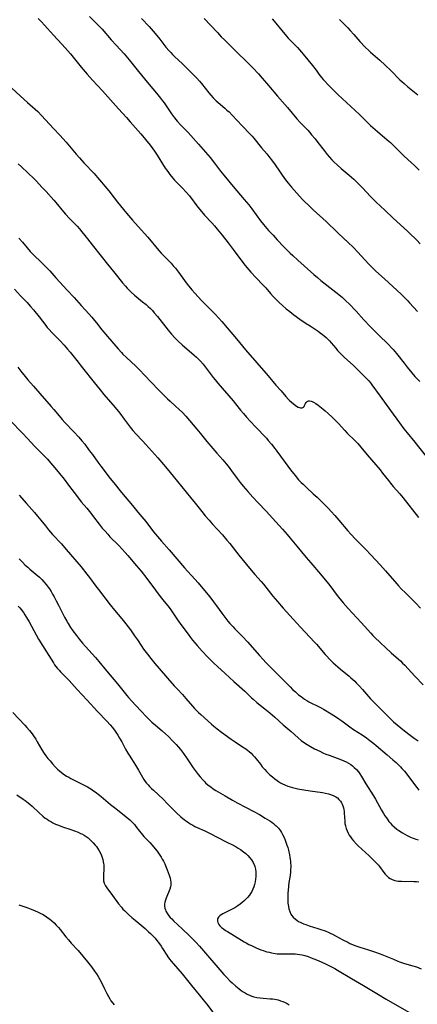
# Model space of a CAD drawing. Units: inches. Extents: x 2113120 to 2118567, y 207834 to 213278.
# Drawn here: x 2114956 to 2115071, y 208732 to 209018 of the extents above; entities that cross this region are included whole.
import ezdxf

# ---------------------------------------------------------------- set-up
doc = ezdxf.new("R2010")
doc.units = ezdxf.units.IN
doc.header["$MEASUREMENT"] = 0
doc.layers.add('c_34_T13S_R20E', color=188, linetype='Continuous')

msp = doc.modelspace()

# ---------------------------------------------------------------- linework, layer by layer
at = {"layer": 'c_34_T13S_R20E'}
for points, elevation in [([(2114955.03, 208916.81), (2114956.25, 208915.25), (2114956.81, 208914.55), (2114957.97, 208913.17), (2114959.57, 208911.32), (2114961.43, 208909.18), (2114964.75, 208905.44), (2114965.52, 208904.53), (2114967.06, 208902.66), (2114967.92, 208901.65), (2114968.76, 208900.72), (2114971.33, 208898.08), (2114972.79, 208896.47), (2114973.67, 208895.45), (2114974.49, 208894.43), (2114975.83, 208892.66), (2114976.74, 208891.41), (2114978.26, 208889.25), (2114979.13, 208888.06), (2114981.92, 208884.44), (2114982.91, 208883.2), (2114985.19, 208880.43), (2114988.41, 208876.61), (2114989.96, 208874.73), (2114992.2, 208871.98), (2114994.5, 208869.03), (2114995.66, 208867.6), (2114996.83, 208866.25), (2114999.02, 208863.79), (2115003.52, 208858.49), (2115007.4, 208854.17), (2115009.79, 208851.36), (2115010.79, 208850.12), (2115011.92, 208848.64), (2115012.74, 208847.53), (2115014.34, 208845.32), (2115015.15, 208844.24), (2115016.07, 208843.08), (2115016.64, 208842.4), (2115017.57, 208841.35), (2115018.06, 208840.83), (2115020.2, 208838.71), (2115021.92, 208836.89), (2115022.48, 208836.27), (2115025.25, 208833.03), (2115026.29, 208831.87), (2115027.07, 208831.05), (2115030.06, 208828.02), (2115034.16, 208823.92), (2115034.87, 208823.22), (2115035.68, 208822.47), (2115036.6, 208821.68), (2115037.33, 208821.11), (2115037.85, 208820.73), (2115038.38, 208820.37), (2115039.03, 208819.95), (2115039.64, 208819.6), (2115040.15, 208819.33), (2115042.26, 208818.32), (2115043.21, 208817.82), (2115043.85, 208817.46), (2115046.13, 208816.08), (2115047.62, 208815.13), (2115048.28, 208814.69), (2115049.17, 208814.06), (2115051.49, 208812.38), (2115052.6, 208811.61), (2115055.07, 208809.99), (2115056.31, 208809.13), (2115057.3, 208808.4), (2115058.46, 208807.47), (2115059.15, 208806.9), (2115062.36, 208804.16), (2115064.04, 208802.78), (2115064.99, 208801.95), (2115065.62, 208801.35), (2115066.24, 208800.73), (2115066.66, 208800.28), (2115067.42, 208799.42), (2115068.09, 208798.58), (2115068.88, 208797.57), (2115070.98, 208794.71), (2115071.57, 208793.95)], 900), ([(2114955.49, 208879.65), (2114957.59, 208877.2), (2114959.87, 208874.61), (2114960.78, 208873.55), (2114961.71, 208872.4), (2114963.06, 208870.69), (2114963.98, 208869.55), (2114965.13, 208868.24), (2114967.71, 208865.47), (2114969.12, 208863.88), (2114973.42, 208858.79), (2114975.12, 208856.71), (2114975.91, 208855.69), (2114977.69, 208853.25), (2114978.47, 208852.2), (2114981.88, 208847.83), (2114983.16, 208846.25), (2114985.28, 208843.76), (2114986.47, 208842.24), (2114987.75, 208840.52), (2114989, 208838.77), (2114989.84, 208837.57), (2114991.09, 208835.7), (2114991.61, 208834.94), (2114992.72, 208833.45), (2114993.73, 208832.16), (2114994.89, 208830.73), (2114996.11, 208829.25), (2114998.53, 208826.52), (2115000.5, 208824.26), (2115001.41, 208823.25), (2115002.85, 208821.71), (2115003.84, 208820.62), (2115005.79, 208818.32), (2115006.37, 208817.66), (2115006.95, 208817.06), (2115007.56, 208816.48), (2115008.18, 208815.91), (2115011.36, 208813.11), (2115011.96, 208812.58), (2115012.97, 208811.74), (2115014.18, 208810.82), (2115017, 208808.75), (2115018.16, 208807.96), (2115020, 208806.76), (2115021.27, 208805.91), (2115021.79, 208805.53), (2115022.31, 208805.13), (2115022.8, 208804.7), (2115023.37, 208804.14), (2115023.83, 208803.61), (2115024.27, 208803.07), (2115025.51, 208801.46), (2115026.07, 208800.76), (2115026.77, 208799.94), (2115027.31, 208799.36), (2115027.6, 208799.06), (2115028.3, 208798.41), (2115029.03, 208797.77), (2115029.68, 208797.24), (2115030.35, 208796.73), (2115030.76, 208796.46), (2115031.35, 208796.1), (2115031.97, 208795.78), (2115032.61, 208795.49), (2115033.52, 208795.15), (2115034.21, 208794.93), (2115034.9, 208794.73), (2115036.45, 208794.37), (2115038.14, 208794.04), (2115039.96, 208793.74), (2115043.52, 208793.24), (2115044.44, 208793.08), (2115045.33, 208792.88), (2115046.21, 208792.59), (2115046.84, 208792.33), (2115047.42, 208792.01), (2115047.88, 208791.68), (2115048.36, 208791.22), (2115048.79, 208790.71), (2115049.05, 208790.3), (2115049.27, 208789.88), (2115049.48, 208789.37), (2115049.64, 208788.84), (2115049.76, 208788.33), (2115049.85, 208787.79), (2115049.91, 208787.24), (2115050.02, 208784.93), (2115050.09, 208784.29), (2115050.22, 208783.61), (2115050.45, 208782.79), (2115050.72, 208782.1), (2115051.04, 208781.42), (2115051.34, 208780.91), (2115051.7, 208780.36), (2115052.11, 208779.81), (2115052.55, 208779.27), (2115053.47, 208778.25), (2115053.96, 208777.73), (2115054.95, 208776.78), (2115057.09, 208774.86), (2115057.92, 208774.09), (2115058.6, 208773.44), (2115059.43, 208772.58), (2115059.84, 208772.11), (2115060.15, 208771.72), (2115061.38, 208770), (2115061.77, 208769.52), (2115062.23, 208769.03), (2115062.74, 208768.61), (2115063.25, 208768.27), (2115063.8, 208768), (2115064.57, 208767.74), (2115065.04, 208767.63), (2115065.52, 208767.55), (2115066.47, 208767.46), (2115067.59, 208767.44), (2115069.41, 208767.46), (2115070.13, 208767.44), (2115070.85, 208767.4), (2115071.57, 208767.33)], 904), ([(2114953.63, 208816.53), (2114957.07, 208812.83), (2114957.67, 208812.17), (2114958.46, 208811.25), (2114959.22, 208810.27), (2114959.83, 208809.4), (2114960.27, 208808.71), (2114960.69, 208808.02), (2114962.04, 208805.68), (2114962.74, 208804.61), (2114963.23, 208803.92), (2114963.81, 208803.17), (2114964.42, 208802.43), (2114965.14, 208801.59), (2114965.94, 208800.71), (2114966.58, 208800.07), (2114967.25, 208799.46), (2114967.63, 208799.15), (2114968.27, 208798.68), (2114969.23, 208798.05), (2114969.85, 208797.68), (2114970.49, 208797.33), (2114971.19, 208796.96), (2114973.75, 208795.7), (2114975.26, 208794.91), (2114976.24, 208794.32), (2114977.07, 208793.78), (2114977.56, 208793.43), (2114978.77, 208792.51), (2114979.25, 208792.13), (2114981.28, 208790.37), (2114982, 208789.77), (2114983.13, 208788.88), (2114985.5, 208787.06), (2114986.53, 208786.24), (2114987.56, 208785.36), (2114988.08, 208784.87), (2114988.57, 208784.36), (2114988.95, 208783.93), (2114989.37, 208783.41), (2114990.41, 208782.05), (2114990.88, 208781.47), (2114991.71, 208780.53), (2114993.42, 208778.72), (2114994.07, 208778), (2114994.96, 208776.94), (2114995.52, 208776.21), (2114995.94, 208775.62), (2114996.35, 208775.03), (2114996.7, 208774.46), (2114997.03, 208773.89), (2114997.34, 208773.32), (2114997.73, 208772.53), (2114998.26, 208771.3), (2114998.46, 208770.77), (2114999.01, 208769.25), (2114999.28, 208768.4), (2114999.43, 208767.8), (2114999.53, 208767.2), (2114999.54, 208766.47), (2114999.45, 208765.89), (2114999.22, 208765.14), (2114998.16, 208762.57), (2114997.95, 208761.97), (2114997.79, 208761.38), (2114997.71, 208760.79), (2114997.7, 208760.22), (2114997.78, 208759.7), (2114997.91, 208759.22), (2114998.1, 208758.76), (2114998.51, 208758.03), (2114998.97, 208757.4), (2114999.34, 208756.95), (2114999.75, 208756.52), (2115000.31, 208755.96), (2115002.76, 208753.62), (2115004.9, 208751.63), (2115005.87, 208750.69), (2115006.79, 208749.75), (2115007.8, 208748.64), (2115014.94, 208740.41), (2115015.78, 208739.49), (2115016.67, 208738.59), (2115017.29, 208738), (2115018.4, 208737.01), (2115019.38, 208736.19), (2115019.94, 208735.77), (2115020.51, 208735.37), (2115021.06, 208735.02), (2115021.64, 208734.71), (2115022.38, 208734.37), (2115023, 208734.14), (2115023.64, 208733.94), (2115024.48, 208733.75), (2115025.45, 208733.59), (2115026.3, 208733.51), (2115028.33, 208733.37), (2115029.02, 208733.3), (2115029.7, 208733.21), (2115030.24, 208733.11), (2115030.73, 208732.99), (2115031.41, 208732.77), (2115032.05, 208732.51), (2115032.69, 208732.22), (2115033.28, 208731.92), (2115033.88, 208731.57)], 910), ([(2114955.39, 208760.66), (2114957.93, 208759.75), (2114958.91, 208759.38), (2114960.12, 208758.9), (2114960.73, 208758.64), (2114961.79, 208758.14), (2114962.24, 208757.89), (2114963.04, 208757.42), (2114963.8, 208756.89), (2114964.26, 208756.53), (2114964.93, 208755.96), (2114965.58, 208755.36), (2114966.23, 208754.7), (2114966.86, 208754.02), (2114967.36, 208753.43), (2114969.01, 208751.37), (2114969.74, 208750.48), (2114970.59, 208749.5), (2114972.57, 208747.33), (2114973.96, 208745.7), (2114975.3, 208744.07), (2114976.42, 208742.61), (2114977.31, 208741.4), (2114977.88, 208740.6), (2114978.42, 208739.78), (2114978.92, 208738.93), (2114979.37, 208738.07), (2114980.25, 208736.2), (2114980.88, 208734.91), (2114981.39, 208733.97), (2114981.8, 208733.28), (2114982.11, 208732.79), (2114982.65, 208732.02), (2114983.01, 208731.55)], 914)]:
    msp.add_lwpolyline(points, dxfattribs=dict(at, elevation=elevation))
for points in [[(2114960.95, 209018.13, 890), (2114961.9, 209017.12, 890), (2114965.45, 209013.24, 890), (2114967.85, 209010.68, 890), (2114968.81, 209009.62, 890), (2114970.36, 209007.86, 890), (2114971.14, 209006.92, 890), (2114973.5, 209003.95, 890), (2114974.07, 209003.26, 890), (2114975.2, 209001.95, 890), (2114976.74, 209000.22, 890), (2114979.69, 208997.07, 890), (2114984.34, 208991.87, 890), (2114986.62, 208989.38, 890), (2114987.72, 208988.14, 890), (2114990.81, 208984.57, 890), (2114992.17, 208982.92, 890), (2114993.5, 208981.27, 890), (2114994.26, 208980.27, 890), (2114994.76, 208979.58, 890), (2114995.56, 208978.38, 890), (2114997.11, 208975.85, 890), (2114997.9, 208974.61, 890), (2114998.3, 208974.02, 890), (2114998.79, 208973.33, 890), (2114999.18, 208972.82, 890), (2115000.09, 208971.72, 890), (2115000.61, 208971.14, 890), (2115001.47, 208970.26, 890), (2115002.86, 208968.87, 890), (2115003.94, 208967.71, 890), (2115004.91, 208966.55, 890), (2115007.39, 208963.31, 890), (2115008.44, 208962.01, 890), (2115009.29, 208961.03, 890), (2115011.38, 208958.78, 890), (2115012.15, 208957.9, 890), (2115012.95, 208956.95, 890), (2115014.43, 208955.14, 890), (2115016.16, 208952.92, 890), (2115017.92, 208950.6, 890), (2115020.74, 208946.81, 890), (2115021.56, 208945.79, 890), (2115022.72, 208944.47, 890), (2115024.16, 208942.92, 890), (2115026.3, 208940.69, 890), (2115027.06, 208939.85, 890), (2115028.46, 208938.22, 890), (2115029.24, 208937.34, 890), (2115029.91, 208936.63, 890), (2115030.99, 208935.58, 890), (2115031.97, 208934.7, 890), (2115033.04, 208933.8, 890), (2115034.09, 208932.96, 890), (2115035.28, 208932.06, 890), (2115037.03, 208930.79, 890), (2115038.86, 208929.53, 890), (2115039.96, 208928.8, 890), (2115041.15, 208928.05, 890), (2115042.27, 208927.29, 890), (2115042.91, 208926.82, 890), (2115043.55, 208926.33, 890), (2115044.09, 208925.89, 890), (2115044.61, 208925.43, 890), (2115045.05, 208925.02, 890), (2115045.56, 208924.5, 890), (2115046.08, 208923.91, 890), (2115047.43, 208922.3, 890), (2115047.97, 208921.68, 890), (2115049.01, 208920.58, 890), (2115049.91, 208919.7, 890), (2115052.54, 208917.3, 890), (2115053.76, 208916.14, 890), (2115056.05, 208913.87, 890), (2115056.54, 208913.36, 890), (2115057.01, 208912.84, 890), (2115057.49, 208912.24, 890), (2115057.94, 208911.65, 890), (2115060.33, 208908.41, 890), (2115063.31, 208904.21, 890), (2115065.91, 208900.65, 890), (2115067.2, 208898.94, 890), (2115068.13, 208897.78, 890), (2115070.41, 208895.06, 890), (2115077, 208886.74, 890)], [(2114975.88, 209018.69, 888), (2114978.56, 209016.03, 888), (2114979.56, 209014.98, 888), (2114982.2, 209011.94, 888), (2114983.62, 209010.37, 888), (2114985.93, 209007.85, 888), (2114986.47, 209007.24, 888), (2114987.45, 209006.07, 888), (2114990.11, 209002.71, 888), (2114991.83, 209000.58, 888), (2114993.19, 208998.93, 888), (2114995.31, 208996.43, 888), (2114996.53, 208994.95, 888), (2114997.12, 208994.18, 888), (2114997.53, 208993.61, 888), (2114999.08, 208991.29, 888), (2114999.7, 208990.41, 888), (2115000.55, 208989.3, 888), (2115001.34, 208988.33, 888), (2115002.4, 208987.15, 888), (2115004.5, 208984.99, 888), (2115005.33, 208984.09, 888), (2115007.55, 208981.56, 888), (2115009.55, 208979.31, 888), (2115010.92, 208977.69, 888), (2115012.21, 208976.08, 888), (2115013.91, 208973.81, 888), (2115014.87, 208972.59, 888), (2115017.59, 208969.33, 888), (2115020.85, 208965.56, 888), (2115022.12, 208964.03, 888), (2115023.05, 208962.83, 888), (2115025.6, 208959.34, 888), (2115026.42, 208958.29, 888), (2115026.94, 208957.67, 888), (2115027.9, 208956.56, 888), (2115029.19, 208955.14, 888), (2115030.4, 208953.83, 888), (2115032.31, 208951.79, 888), (2115033.47, 208950.61, 888), (2115034.17, 208949.92, 888), (2115034.91, 208949.23, 888), (2115036.4, 208947.88, 888), (2115041.05, 208943.76, 888), (2115042.1, 208942.86, 888), (2115043.13, 208942.03, 888), (2115046.61, 208939.32, 888), (2115048.34, 208937.93, 888), (2115049.37, 208937.03, 888), (2115049.87, 208936.57, 888), (2115050.36, 208936.11, 888), (2115051.38, 208935.08, 888), (2115053.3, 208933.06, 888), (2115055.58, 208930.59, 888), (2115057.44, 208928.66, 888), (2115059.82, 208926.23, 888), (2115062.7, 208923.44, 888), (2115063.66, 208922.44, 888), (2115064.06, 208921.97, 888), (2115065.04, 208920.77, 888), (2115067.25, 208917.94, 888), (2115068.14, 208916.81, 888), (2115069.49, 208915.2, 888), (2115070.42, 208914.16, 888), (2115071.87, 208912.62, 888)], [(2114990.98, 209018.16, 886), (2114993.18, 209015.75, 886), (2114994.37, 209014.39, 886), (2114995.4, 209013.17, 886), (2114996.29, 209012.08, 886), (2114998.08, 209009.83, 886), (2114998.99, 209008.75, 886), (2114999.47, 209008.21, 886), (2115000.02, 209007.64, 886), (2115000.58, 209007.08, 886), (2115002.91, 209004.91, 886), (2115004.06, 209003.81, 886), (2115005.96, 209001.89, 886), (2115007.02, 209000.79, 886), (2115007.79, 208999.95, 886), (2115008.42, 208999.2, 886), (2115010.51, 208996.54, 886), (2115011.09, 208995.85, 886), (2115011.81, 208995.06, 886), (2115012.35, 208994.5, 886), (2115012.69, 208994.18, 886), (2115013.22, 208993.71, 886), (2115015.23, 208992.06, 886), (2115015.82, 208991.53, 886), (2115016.43, 208990.96, 886), (2115017.32, 208990.05, 886), (2115020.21, 208986.97, 886), (2115022.58, 208984.5, 886), (2115023.12, 208983.9, 886), (2115023.58, 208983.37, 886), (2115025.86, 208980.59, 886), (2115027.36, 208978.79, 886), (2115027.95, 208978.06, 886), (2115029.06, 208976.66, 886), (2115029.82, 208975.62, 886), (2115031.06, 208973.77, 886), (2115031.85, 208972.62, 886), (2115032.82, 208971.28, 886), (2115033.58, 208970.29, 886), (2115034.57, 208969.12, 886), (2115036.9, 208966.52, 886), (2115037.79, 208965.54, 886), (2115038.45, 208964.86, 886), (2115039.39, 208963.94, 886), (2115040.82, 208962.57, 886), (2115044.63, 208959.11, 886), (2115045.52, 208958.28, 886), (2115047.03, 208956.78, 886), (2115048.44, 208955.43, 886), (2115049.39, 208954.55, 886), (2115051.33, 208952.79, 886), (2115052.16, 208952, 886), (2115052.69, 208951.48, 886), (2115053.77, 208950.36, 886), (2115054.93, 208949.09, 886), (2115056.93, 208946.81, 886), (2115057.48, 208946.22, 886), (2115058.17, 208945.54, 886), (2115059.02, 208944.76, 886), (2115061.54, 208942.5, 886), (2115066.38, 208938.03, 886), (2115067.46, 208937.01, 886), (2115068.35, 208936.1, 886), (2115068.85, 208935.56, 886), (2115071.2, 208932.95, 886)], [(2115009.21, 209018.08, 884), (2115013.02, 209014, 884), (2115014.16, 209012.81, 884), (2115015.1, 209011.87, 884), (2115016.64, 209010.39, 884), (2115019.08, 209007.97, 884), (2115021.19, 209005.94, 884), (2115022.02, 209005.12, 884), (2115023.32, 209003.79, 884), (2115024.98, 209002.01, 884), (2115026.08, 209000.77, 884), (2115027.9, 208998.65, 884), (2115030.5, 208995.57, 884), (2115033.37, 208992.25, 884), (2115036.13, 208989, 884), (2115037.19, 208987.83, 884), (2115039.26, 208985.67, 884), (2115039.85, 208985.01, 884), (2115040.41, 208984.36, 884), (2115041.4, 208983.17, 884), (2115042.26, 208982.09, 884), (2115044.01, 208979.77, 884), (2115044.9, 208978.65, 884), (2115045.59, 208977.81, 884), (2115046.3, 208977.04, 884), (2115046.98, 208976.34, 884), (2115047.81, 208975.57, 884), (2115048.95, 208974.58, 884), (2115051.34, 208972.57, 884), (2115052.65, 208971.41, 884), (2115053.67, 208970.48, 884), (2115054.25, 208969.93, 884), (2115055.21, 208968.95, 884), (2115057.56, 208966.39, 884), (2115058.58, 208965.33, 884), (2115059.15, 208964.77, 884), (2115061.67, 208962.42, 884), (2115064.08, 208960.12, 884), (2115068.26, 208956.31, 884), (2115069.33, 208955.31, 884), (2115070.27, 208954.39, 884), (2115070.95, 208953.7, 884), (2115071.9, 208952.69, 884)], [(2115028.99, 209018.02, 882), (2115029.57, 209017.33, 882), (2115031.73, 209014.62, 882), (2115033.12, 209012.96, 882), (2115033.64, 209012.38, 882), (2115034.18, 209011.8, 882), (2115036.29, 209009.65, 882), (2115036.89, 209008.99, 882), (2115037.44, 209008.37, 882), (2115037.97, 209007.74, 882), (2115040.65, 209004.43, 882), (2115041.69, 209003.07, 882), (2115042.53, 209001.93, 882), (2115043.26, 209000.98, 882), (2115043.78, 209000.36, 882), (2115044.21, 208999.87, 882), (2115045.07, 208998.95, 882), (2115046.14, 208997.88, 882), (2115048.05, 208996.05, 882), (2115054.27, 208990.25, 882), (2115056.89, 208987.65, 882), (2115057.54, 208987.05, 882), (2115059.57, 208985.25, 882), (2115062.38, 208982.88, 882), (2115063.28, 208982.08, 882), (2115064.41, 208980.99, 882), (2115066.13, 208979.28, 882), (2115067.2, 208978.25, 882), (2115069.45, 208976.19, 882), (2115070.27, 208975.42, 882), (2115070.98, 208974.73, 882), (2115071.63, 208974.06, 882)], [(2115048.54, 209017.8, 880), (2115050.94, 209015.38, 880), (2115051.62, 209014.66, 880), (2115052.7, 209013.46, 880), (2115054.46, 209011.46, 880), (2115056, 209009.8, 880), (2115057.02, 209008.79, 880), (2115057.56, 209008.3, 880), (2115060.24, 209005.97, 880), (2115061.8, 209004.55, 880), (2115063.4, 209002.99, 880), (2115066.07, 209000.32, 880), (2115066.63, 208999.78, 880), (2115067.27, 208999.21, 880), (2115068.35, 208998.3, 880), (2115071.22, 208995.97, 880)], [(2114953.24, 208997.99, 892), (2114955.86, 208995.59, 892), (2114957.91, 208993.67, 892), (2114960.83, 208991.05, 892), (2114961.94, 208989.97, 892), (2114963.14, 208988.72, 892), (2114965.44, 208986.18, 892), (2114967.29, 208984.19, 892), (2114969.08, 208982.17, 892), (2114972.04, 208978.7, 892), (2114972.97, 208977.64, 892), (2114974.27, 208976.21, 892), (2114977.2, 208973.1, 892), (2114978.21, 208971.97, 892), (2114979.4, 208970.57, 892), (2114980.35, 208969.43, 892), (2114981.45, 208968.05, 892), (2114983.01, 208966.03, 892), (2114984.06, 208964.72, 892), (2114986.62, 208961.6, 892), (2114988.38, 208959.53, 892), (2114989.97, 208957.69, 892), (2114992.78, 208954.55, 892), (2114996.03, 208950.76, 892), (2114996.72, 208949.97, 892), (2114997.51, 208949.12, 892), (2114999.56, 208946.99, 892), (2115000.2, 208946.3, 892), (2115000.85, 208945.54, 892), (2115001.7, 208944.47, 892), (2115002.2, 208943.79, 892), (2115004.25, 208940.98, 892), (2115004.74, 208940.35, 892), (2115005.59, 208939.32, 892), (2115006.45, 208938.36, 892), (2115008.46, 208936.21, 892), (2115012.37, 208932.2, 892), (2115013.46, 208931.03, 892), (2115014.3, 208930.07, 892), (2115015.83, 208928.24, 892), (2115018.54, 208925.08, 892), (2115021.17, 208921.89, 892), (2115027.81, 208914.27, 892), (2115030.05, 208911.62, 892), (2115031.53, 208909.93, 892), (2115032.93, 208908.27, 892), (2115033.68, 208907.44, 892), (2115033.95, 208907.17, 892), (2115034.57, 208906.61, 892), (2115035.58, 208905.78, 892), (2115035.98, 208905.49, 892), (2115036.47, 208905.21, 892), (2115037.16, 208905.01, 892), (2115037.65, 208905.04, 892), (2115038.03, 208905.21, 892), (2115038.22, 208905.43, 892), (2115038.37, 208905.7, 892), (2115038.64, 208906.29, 892), (2115038.81, 208906.57, 892), (2115039.1, 208906.85, 892), (2115039.47, 208907.03, 892), (2115039.76, 208907.05, 892), (2115040.27, 208906.96, 892), (2115040.61, 208906.83, 892), (2115040.96, 208906.66, 892), (2115041.65, 208906.24, 892), (2115042.33, 208905.79, 892), (2115042.81, 208905.44, 892), (2115043.8, 208904.63, 892), (2115044.32, 208904.18, 892), (2115045.26, 208903.33, 892), (2115046.37, 208902.27, 892), (2115047.56, 208901.1, 892), (2115048.18, 208900.45, 892), (2115050.05, 208898.38, 892), (2115050.78, 208897.62, 892), (2115052.95, 208895.54, 892), (2115053.84, 208894.63, 892), (2115054.7, 208893.63, 892), (2115056.59, 208891.34, 892), (2115060.28, 208887, 892), (2115061.02, 208886.07, 892), (2115062.73, 208883.86, 892), (2115063.35, 208883.08, 892), (2115064.12, 208882.17, 892), (2115065.99, 208880.04, 892), (2115066.87, 208878.98, 892), (2115071.44, 208873.2, 892)], [(2114955.18, 208975.93, 894), (2114956.09, 208975.02, 894), (2114959.77, 208971.52, 894), (2114960.45, 208970.83, 894), (2114962.05, 208969.15, 894), (2114963.26, 208967.82, 894), (2114965.54, 208965.3, 894), (2114966.55, 208964.11, 894), (2114967.88, 208962.53, 894), (2114968.95, 208961.3, 894), (2114970.1, 208960.05, 894), (2114972.27, 208957.74, 894), (2114972.95, 208956.99, 894), (2114973.65, 208956.18, 894), (2114974.55, 208955.09, 894), (2114975.31, 208954.11, 894), (2114976.65, 208952.32, 894), (2114979.28, 208949.07, 894), (2114981.09, 208946.76, 894), (2114982.84, 208944.57, 894), (2114985.46, 208941.35, 894), (2114986.34, 208940.32, 894), (2114986.87, 208939.74, 894), (2114987.42, 208939.17, 894), (2114987.98, 208938.63, 894), (2114988.96, 208937.75, 894), (2114989.5, 208937.29, 894), (2114991.32, 208935.85, 894), (2114992.3, 208935.04, 894), (2114992.95, 208934.47, 894), (2114993.57, 208933.88, 894), (2114994.14, 208933.29, 894), (2114994.71, 208932.65, 894), (2114995.59, 208931.56, 894), (2114998.74, 208927.57, 894), (2114999.67, 208926.45, 894), (2115000.64, 208925.38, 894), (2115001.65, 208924.37, 894), (2115002.78, 208923.34, 894), (2115006.29, 208920.35, 894), (2115006.98, 208919.72, 894), (2115007.38, 208919.34, 894), (2115008.1, 208918.57, 894), (2115008.89, 208917.67, 894), (2115009.78, 208916.57, 894), (2115011.79, 208913.87, 894), (2115012.39, 208913.1, 894), (2115013.17, 208912.17, 894), (2115017.6, 208907.05, 894), (2115018.27, 208906.22, 894), (2115019.79, 208904.29, 894), (2115020.59, 208903.32, 894), (2115021.49, 208902.3, 894), (2115023.96, 208899.62, 894), (2115027.26, 208896.16, 894), (2115027.8, 208895.56, 894), (2115028.71, 208894.49, 894), (2115029.75, 208893.17, 894), (2115030.32, 208892.41, 894), (2115033.46, 208888.08, 894), (2115034.26, 208887.01, 894), (2115035.58, 208885.35, 894), (2115036.61, 208884.14, 894), (2115037.34, 208883.36, 894), (2115037.92, 208882.79, 894), (2115038.95, 208881.83, 894), (2115040.89, 208880.07, 894), (2115041.99, 208879.03, 894), (2115044.64, 208876.4, 894), (2115045.32, 208875.72, 894), (2115046.12, 208874.88, 894), (2115047.18, 208873.71, 894), (2115048.36, 208872.35, 894), (2115050.92, 208869.29, 894), (2115051.8, 208868.3, 894), (2115053.14, 208866.89, 894), (2115055.52, 208864.5, 894), (2115056.11, 208863.88, 894), (2115057.59, 208862.28, 894), (2115060.34, 208859.38, 894), (2115061.89, 208857.65, 894), (2115065.14, 208853.86, 894), (2115065.63, 208853.31, 894), (2115066.56, 208852.33, 894), (2115067.58, 208851.34, 894), (2115068.97, 208850.02, 894), (2115069.93, 208849.06, 894), (2115070.6, 208848.35, 894), (2115072.04, 208846.77, 894)], [(2114955.36, 208954.34, 896), (2114956.38, 208953.16, 896), (2114957.75, 208951.51, 896), (2114958.67, 208950.46, 896), (2114959.17, 208949.93, 896), (2114959.83, 208949.28, 896), (2114961.78, 208947.46, 896), (2114963.22, 208946.02, 896), (2114964.36, 208944.77, 896), (2114966.13, 208942.78, 896), (2114969.43, 208939.19, 896), (2114971.38, 208937.09, 896), (2114973.49, 208934.76, 896), (2114975.76, 208932.27, 896), (2114976.58, 208931.34, 896), (2114977.37, 208930.41, 896), (2114977.92, 208929.72, 896), (2114979.51, 208927.69, 896), (2114981.08, 208925.77, 896), (2114984.17, 208922.19, 896), (2114985.16, 208921.07, 896), (2114985.57, 208920.64, 896), (2114986.59, 208919.62, 896), (2114989.32, 208917.07, 896), (2114990.36, 208916.06, 896), (2114991.84, 208914.54, 896), (2114995.94, 208910.2, 896), (2114997.07, 208909.06, 896), (2114998.57, 208907.62, 896), (2114999.35, 208906.9, 896), (2115000.89, 208905.54, 896), (2115001.94, 208904.56, 896), (2115002.87, 208903.62, 896), (2115003.82, 208902.59, 896), (2115007.08, 208898.84, 896), (2115008.07, 208897.65, 896), (2115010.01, 208895.24, 896), (2115011.14, 208893.89, 896), (2115012.91, 208891.81, 896), (2115014.62, 208889.86, 896), (2115015.59, 208888.72, 896), (2115016.12, 208888.07, 896), (2115017.15, 208886.74, 896), (2115018.81, 208884.46, 896), (2115019.69, 208883.29, 896), (2115020.53, 208882.26, 896), (2115021.9, 208880.66, 896), (2115023.31, 208879.06, 896), (2115024.76, 208877.51, 896), (2115027.31, 208874.9, 896), (2115028.11, 208874.06, 896), (2115031.98, 208869.73, 896), (2115033.34, 208868.18, 896), (2115034.22, 208867.14, 896), (2115036.09, 208864.84, 896), (2115038.81, 208861.55, 896), (2115040.19, 208859.95, 896), (2115042.94, 208856.7, 896), (2115045.29, 208853.9, 896), (2115045.99, 208853.01, 896), (2115047.56, 208850.88, 896), (2115048.26, 208849.97, 896), (2115049.6, 208848.35, 896), (2115051, 208846.74, 896), (2115054.83, 208842.65, 896), (2115055.78, 208841.6, 896), (2115057.57, 208839.55, 896), (2115058.17, 208838.91, 896), (2115058.73, 208838.34, 896), (2115063.55, 208833.82, 896), (2115065.62, 208832, 896), (2115066.2, 208831.47, 896), (2115066.85, 208830.85, 896), (2115067.48, 208830.21, 896), (2115070.37, 208827.1, 896), (2115072.83, 208824.58, 896)], [(2114954.09, 208939.53, 898), (2114955.84, 208937.56, 898), (2114957.73, 208935.59, 898), (2114958.17, 208935.12, 898), (2114958.74, 208934.48, 898), (2114959.59, 208933.46, 898), (2114961.25, 208931.42, 898), (2114963.16, 208928.91, 898), (2114963.6, 208928.38, 898), (2114964.09, 208927.83, 898), (2114965.04, 208926.82, 898), (2114967.26, 208924.61, 898), (2114968.5, 208923.26, 898), (2114969.53, 208922.08, 898), (2114970.29, 208921.17, 898), (2114972.19, 208918.76, 898), (2114973.88, 208916.65, 898), (2114977.19, 208912.41, 898), (2114978.95, 208910.21, 898), (2114980.01, 208908.93, 898), (2114983.31, 208905.07, 898), (2114984.66, 208903.42, 898), (2114985.95, 208901.76, 898), (2114987.71, 208899.4, 898), (2114988.5, 208898.41, 898), (2114989.33, 208897.49, 898), (2114991.3, 208895.42, 898), (2114992.27, 208894.36, 898), (2114995.73, 208890.49, 898), (2114997.39, 208888.55, 898), (2114998.47, 208887.26, 898), (2115000.16, 208885.17, 898), (2115005.24, 208879, 898), (2115006.58, 208877.34, 898), (2115008.48, 208874.93, 898), (2115009.53, 208873.62, 898), (2115010.61, 208872.37, 898), (2115011.6, 208871.25, 898), (2115014.49, 208868.11, 898), (2115015.79, 208866.61, 898), (2115016.61, 208865.6, 898), (2115018.56, 208863.07, 898), (2115019.23, 208862.24, 898), (2115022.37, 208858.48, 898), (2115023.95, 208856.62, 898), (2115025.77, 208854.54, 898), (2115026.39, 208853.8, 898), (2115027.12, 208852.9, 898), (2115029.16, 208850.29, 898), (2115030.48, 208848.71, 898), (2115032.18, 208846.77, 898), (2115035.05, 208843.64, 898), (2115037.13, 208841.3, 898), (2115041.21, 208836.98, 898), (2115041.8, 208836.32, 898), (2115044.36, 208833.35, 898), (2115044.81, 208832.85, 898), (2115045.57, 208832.04, 898), (2115046.69, 208830.95, 898), (2115047.98, 208829.78, 898), (2115048.78, 208829.09, 898), (2115051.32, 208827.03, 898), (2115051.84, 208826.58, 898), (2115052.95, 208825.57, 898), (2115053.38, 208825.14, 898), (2115054.34, 208824.13, 898), (2115055.23, 208823.15, 898), (2115057.54, 208820.52, 898), (2115058.43, 208819.56, 898), (2115059.75, 208818.2, 898), (2115061.47, 208816.48, 898), (2115062.8, 208815.16, 898), (2115063.62, 208814.37, 898), (2115064.21, 208813.84, 898), (2115065.22, 208812.96, 898), (2115067.39, 208811.17, 898), (2115069.01, 208809.9, 898), (2115070.23, 208809.03, 898), (2115071.37, 208808.28, 898)], [(2114952.7, 208901.45, 902), (2114956.53, 208897.52, 902), (2114957.77, 208896.22, 902), (2114960.04, 208893.79, 902), (2114962.33, 208891.44, 902), (2114963.64, 208890.06, 902), (2114964.57, 208889.06, 902), (2114965.84, 208887.58, 902), (2114967.19, 208885.95, 902), (2114968.51, 208884.28, 902), (2114969.82, 208882.57, 902), (2114972.4, 208879.12, 902), (2114973.49, 208877.75, 902), (2114975.08, 208875.85, 902), (2114976.29, 208874.37, 902), (2114977.07, 208873.36, 902), (2114978.65, 208871.25, 902), (2114979.56, 208870.1, 902), (2114980.39, 208869.14, 902), (2114981.17, 208868.27, 902), (2114981.82, 208867.57, 902), (2114984.27, 208865.1, 902), (2114985.36, 208863.96, 902), (2114986.24, 208863, 902), (2114986.99, 208862.14, 902), (2114989.57, 208859.12, 902), (2114990.89, 208857.53, 902), (2114992.49, 208855.46, 902), (2114995.01, 208852.05, 902), (2114996.39, 208850.23, 902), (2114997.19, 208849.2, 902), (2114998.98, 208847.03, 902), (2114999.51, 208846.34, 902), (2115000.32, 208845.2, 902), (2115001.49, 208843.47, 902), (2115002.71, 208841.73, 902), (2115004.5, 208839.26, 902), (2115005.26, 208838.25, 902), (2115005.82, 208837.55, 902), (2115007.18, 208835.93, 902), (2115008.59, 208834.34, 902), (2115010.06, 208832.81, 902), (2115012.03, 208830.86, 902), (2115013.08, 208829.86, 902), (2115015.29, 208827.88, 902), (2115017.79, 208825.55, 902), (2115020.97, 208822.72, 902), (2115022.97, 208820.79, 902), (2115023.45, 208820.35, 902), (2115024.5, 208819.44, 902), (2115027.31, 208817.2, 902), (2115028.29, 208816.4, 902), (2115029.7, 208815.16, 902), (2115032.18, 208812.94, 902), (2115034.44, 208810.99, 902), (2115036.47, 208809.19, 902), (2115037.41, 208808.4, 902), (2115038.04, 208807.92, 902), (2115039.1, 208807.2, 902), (2115040.04, 208806.63, 902), (2115041.29, 208805.96, 902), (2115042.78, 208805.23, 902), (2115043.66, 208804.82, 902), (2115044.56, 208804.44, 902), (2115045.51, 208804.07, 902), (2115047.81, 208803.24, 902), (2115049.07, 208802.76, 902), (2115049.78, 208802.46, 902), (2115050.47, 208802.14, 902), (2115051.13, 208801.78, 902), (2115051.76, 208801.37, 902), (2115052.29, 208800.97, 902), (2115052.8, 208800.54, 902), (2115053.42, 208799.93, 902), (2115053.99, 208799.26, 902), (2115054.44, 208798.65, 902), (2115054.93, 208797.87, 902), (2115056.16, 208795.78, 902), (2115058.36, 208792.34, 902), (2115058.93, 208791.37, 902), (2115060.72, 208788.12, 902), (2115061.28, 208787.17, 902), (2115061.69, 208786.5, 902), (2115062.12, 208785.86, 902), (2115062.5, 208785.32, 902), (2115062.85, 208784.86, 902), (2115063.21, 208784.42, 902), (2115063.75, 208783.84, 902), (2115064.35, 208783.29, 902), (2115065.2, 208782.62, 902), (2115065.78, 208782.22, 902), (2115066.83, 208781.56, 902), (2115068.12, 208780.81, 902), (2115069.12, 208780.31, 902), (2115069.6, 208780.09, 902), (2115070.15, 208779.88, 902), (2115070.71, 208779.69, 902), (2115071.32, 208779.51, 902)], [(2114955.47, 208861.12, 906), (2114956.4, 208860.16, 906), (2114957.23, 208859.34, 906), (2114957.93, 208858.69, 906), (2114958.55, 208858.14, 906), (2114960.27, 208856.69, 906), (2114961.31, 208855.78, 906), (2114962, 208855.12, 906), (2114962.66, 208854.44, 906), (2114963.29, 208853.71, 906), (2114963.88, 208852.94, 906), (2114964.22, 208852.45, 906), (2114964.7, 208851.69, 906), (2114965.16, 208850.92, 906), (2114965.59, 208850.15, 906), (2114966.21, 208848.99, 906), (2114966.89, 208847.65, 906), (2114967.84, 208845.71, 906), (2114968.6, 208844.22, 906), (2114969.28, 208843, 906), (2114969.69, 208842.32, 906), (2114970.36, 208841.24, 906), (2114971.07, 208840.19, 906), (2114972.06, 208838.83, 906), (2114972.96, 208837.7, 906), (2114973.88, 208836.61, 906), (2114974.72, 208835.66, 906), (2114977.6, 208832.5, 906), (2114978.58, 208831.36, 906), (2114980.84, 208828.62, 906), (2114984.03, 208824.8, 906), (2114986.73, 208821.47, 906), (2114987.23, 208820.87, 906), (2114988.12, 208819.87, 906), (2114990.83, 208817.01, 906), (2114992.48, 208815.21, 906), (2114993.33, 208814.34, 906), (2114993.97, 208813.74, 906), (2114995.03, 208812.79, 906), (2114997, 208811.17, 906), (2114998, 208810.29, 906), (2114998.8, 208809.52, 906), (2115000.13, 208808.16, 906), (2115001.05, 208807.19, 906), (2115001.7, 208806.47, 906), (2115002.32, 208805.73, 906), (2115003.22, 208804.59, 906), (2115004.29, 208803.03, 906), (2115006.02, 208800.43, 906), (2115006.85, 208799.25, 906), (2115007.43, 208798.51, 906), (2115008.02, 208797.78, 906), (2115008.79, 208796.92, 906), (2115009.27, 208796.42, 906), (2115009.62, 208796.09, 906), (2115010.4, 208795.41, 906), (2115011.1, 208794.87, 906), (2115011.82, 208794.35, 906), (2115012.55, 208793.85, 906), (2115013.28, 208793.42, 906), (2115015.26, 208792.3, 906), (2115017.45, 208791.02, 906), (2115018.74, 208790.31, 906), (2115021.39, 208788.95, 906), (2115023.39, 208787.86, 906), (2115025.24, 208786.83, 906), (2115026.94, 208785.82, 906), (2115028.27, 208784.99, 906), (2115028.81, 208784.62, 906), (2115029.33, 208784.22, 906), (2115029.83, 208783.81, 906), (2115030.11, 208783.54, 906), (2115030.75, 208782.86, 906), (2115031.32, 208782.11, 906), (2115031.65, 208781.6, 906), (2115031.96, 208781.07, 906), (2115032.39, 208780.21, 906), (2115032.74, 208779.39, 906), (2115033.06, 208778.55, 906), (2115033.24, 208778, 906), (2115033.45, 208777.29, 906), (2115033.67, 208776.48, 906), (2115033.96, 208775.2, 906), (2115034.11, 208774.43, 906), (2115034.19, 208773.86, 906), (2115034.26, 208773.29, 906), (2115034.31, 208772.73, 906), (2115034.34, 208772.17, 906), (2115034.34, 208771.57, 906), (2115034.31, 208770.96, 906), (2115034.25, 208770.21, 906), (2115034.13, 208769.17, 906), (2115033.8, 208767.08, 906), (2115033.66, 208766.05, 906), (2115033.55, 208764.84, 906), (2115033.52, 208764.07, 906), (2115033.5, 208763.08, 906), (2115033.5, 208761.95, 906), (2115033.54, 208761.08, 906), (2115033.65, 208760.19, 906), (2115033.8, 208759.47, 906), (2115034.05, 208758.67, 906), (2115034.41, 208757.93, 906), (2115034.6, 208757.63, 906), (2115035.09, 208757.02, 906), (2115035.68, 208756.48, 906), (2115036.13, 208756.14, 906), (2115036.61, 208755.83, 906), (2115037.04, 208755.6, 906), (2115037.49, 208755.38, 906), (2115038.08, 208755.13, 906), (2115038.7, 208754.89, 906), (2115039.71, 208754.55, 906), (2115042.24, 208753.78, 906), (2115043.08, 208753.51, 906), (2115044.38, 208753.04, 906), (2115045.19, 208752.72, 906), (2115045.83, 208752.43, 906), (2115046.47, 208752.11, 906), (2115047.34, 208751.65, 906), (2115049.5, 208750.46, 906), (2115050.88, 208749.75, 906), (2115051.54, 208749.44, 906), (2115052.26, 208749.13, 906), (2115052.98, 208748.86, 906), (2115054.43, 208748.35, 906), (2115056.96, 208747.58, 906), (2115058.67, 208747.01, 906), (2115060.34, 208746.39, 906), (2115064.18, 208744.8, 906), (2115065.42, 208744.31, 906), (2115065.96, 208744.12, 906), (2115067.12, 208743.73, 906), (2115069.39, 208743.05, 906), (2115070.87, 208742.58, 906), (2115072.25, 208742.08, 906)], [(2114955.11, 208847.4, 908), (2114955.6, 208846.89, 908), (2114956.02, 208846.41, 908), (2114956.69, 208845.51, 908), (2114957.14, 208844.84, 908), (2114957.57, 208844.15, 908), (2114958.35, 208842.8, 908), (2114960.36, 208839.02, 908), (2114961.06, 208837.8, 908), (2114962.18, 208835.95, 908), (2114963.35, 208834.09, 908), (2114965.43, 208830.89, 908), (2114965.76, 208830.4, 908), (2114966.12, 208829.9, 908), (2114966.5, 208829.41, 908), (2114967.04, 208828.78, 908), (2114967.48, 208828.31, 908), (2114969.99, 208825.76, 908), (2114972.3, 208823.2, 908), (2114975.18, 208820.12, 908), (2114978.22, 208816.81, 908), (2114980.94, 208814.01, 908), (2114981.9, 208812.94, 908), (2114982.56, 208812.11, 908), (2114983.34, 208811.06, 908), (2114984.12, 208809.9, 908), (2114984.63, 208809.09, 908), (2114985.26, 208808.01, 908), (2114986.34, 208805.9, 908), (2114987.02, 208804.69, 908), (2114987.4, 208804.07, 908), (2114989.23, 208801.2, 908), (2114990.11, 208799.77, 908), (2114991.71, 208797.06, 908), (2114992.09, 208796.49, 908), (2114992.48, 208795.98, 908), (2114992.89, 208795.49, 908), (2114993.33, 208795.02, 908), (2114993.88, 208794.46, 908), (2114994.44, 208793.92, 908), (2114997.25, 208791.29, 908), (2114998.54, 208790, 908), (2115000.46, 208788.01, 908), (2115001.23, 208787.26, 908), (2115002.43, 208786.19, 908), (2115003.49, 208785.32, 908), (2115004.07, 208784.89, 908), (2115004.71, 208784.45, 908), (2115005.28, 208784.08, 908), (2115005.86, 208783.75, 908), (2115006.52, 208783.4, 908), (2115007.16, 208783.09, 908), (2115009.35, 208782.09, 908), (2115010.74, 208781.43, 908), (2115015.63, 208778.93, 908), (2115017.65, 208777.93, 908), (2115018.46, 208777.5, 908), (2115019.1, 208777.13, 908), (2115019.72, 208776.73, 908), (2115020.66, 208776.06, 908), (2115021.3, 208775.54, 908), (2115021.62, 208775.24, 908), (2115021.91, 208774.94, 908), (2115022.45, 208774.33, 908), (2115022.93, 208773.69, 908), (2115023.42, 208772.91, 908), (2115023.8, 208772.09, 908), (2115023.9, 208771.78, 908), (2115024.09, 208770.95, 908), (2115024.17, 208770.19, 908), (2115024.19, 208769.41, 908), (2115024.17, 208768.84, 908), (2115024.12, 208768.07, 908), (2115024.01, 208767.3, 908), (2115023.84, 208766.54, 908), (2115023.62, 208765.85, 908), (2115023.35, 208765.17, 908), (2115023.02, 208764.52, 908), (2115022.69, 208763.97, 908), (2115022.34, 208763.44, 908), (2115021.79, 208762.75, 908), (2115021.13, 208762.07, 908), (2115020.7, 208761.67, 908), (2115020.25, 208761.29, 908), (2115019.63, 208760.82, 908), (2115018.99, 208760.36, 908), (2115018.09, 208759.8, 908), (2115017.14, 208759.28, 908), (2115015.02, 208758.23, 908), (2115014.63, 208758.02, 908), (2115014.16, 208757.74, 908), (2115013.75, 208757.45, 908), (2115013.33, 208757.02, 908), (2115013.1, 208756.61, 908), (2115013.04, 208756.28, 908), (2115013.07, 208755.91, 908), (2115013.18, 208755.52, 908), (2115013.49, 208754.93, 908), (2115013.79, 208754.53, 908), (2115014.25, 208754.07, 908), (2115014.78, 208753.63, 908), (2115015.36, 208753.22, 908), (2115015.95, 208752.85, 908), (2115018.04, 208751.59, 908), (2115020.82, 208749.89, 908), (2115021.36, 208749.58, 908), (2115022.21, 208749.13, 908), (2115022.9, 208748.79, 908), (2115024.33, 208748.14, 908), (2115025.68, 208747.58, 908), (2115026.37, 208747.34, 908), (2115027.4, 208747.02, 908), (2115028.05, 208746.85, 908), (2115028.71, 208746.7, 908), (2115029.84, 208746.5, 908), (2115030.42, 208746.43, 908), (2115031.3, 208746.37, 908), (2115031.84, 208746.35, 908), (2115032.39, 208746.35, 908), (2115034.86, 208746.39, 908), (2115035.62, 208746.38, 908), (2115036.34, 208746.32, 908), (2115037, 208746.22, 908), (2115037.65, 208746.09, 908), (2115038.48, 208745.87, 908), (2115039.41, 208745.58, 908), (2115040.25, 208745.27, 908), (2115041.84, 208744.63, 908), (2115043.16, 208744.07, 908), (2115044.63, 208743.41, 908), (2115046.01, 208742.73, 908), (2115047.14, 208742.13, 908), (2115047.92, 208741.68, 908), (2115052.01, 208739.27, 908), (2115055.51, 208737.23, 908), (2115059.8, 208734.57, 908), (2115062.08, 208733.21, 908), (2115070, 208728.65, 908)], [(2114954.81, 208792.58, 912), (2114956.61, 208791.36, 912), (2114957.51, 208790.7, 912), (2114958.16, 208790.19, 912), (2114958.56, 208789.85, 912), (2114959.24, 208789.25, 912), (2114961.27, 208787.31, 912), (2114962.29, 208786.43, 912), (2114963.04, 208785.84, 912), (2114963.55, 208785.48, 912), (2114964.09, 208785.13, 912), (2114964.65, 208784.8, 912), (2114965.21, 208784.5, 912), (2114966.05, 208784.1, 912), (2114966.91, 208783.74, 912), (2114968.08, 208783.32, 912), (2114970.45, 208782.53, 912), (2114971.53, 208782.15, 912), (2114972.6, 208781.73, 912), (2114973.31, 208781.4, 912), (2114973.69, 208781.21, 912), (2114974.31, 208780.86, 912), (2114974.89, 208780.48, 912), (2114975.45, 208780.08, 912), (2114975.88, 208779.73, 912), (2114976.29, 208779.36, 912), (2114976.96, 208778.69, 912), (2114977.54, 208778.01, 912), (2114977.9, 208777.54, 912), (2114978.24, 208777.05, 912), (2114978.72, 208776.28, 912), (2114979.24, 208775.27, 912), (2114979.36, 208774.99, 912), (2114979.57, 208774.43, 912), (2114979.75, 208773.79, 912), (2114979.89, 208773.14, 912), (2114979.96, 208772.67, 912), (2114980.01, 208772.21, 912), (2114980.03, 208771.69, 912), (2114980.02, 208771.17, 912), (2114979.9, 208769.17, 912), (2114979.9, 208768.38, 912), (2114979.99, 208767.62, 912), (2114980.17, 208766.88, 912), (2114980.31, 208766.53, 912), (2114980.49, 208766.18, 912), (2114980.89, 208765.54, 912), (2114982.57, 208763.35, 912), (2114984.35, 208760.94, 912), (2114985.17, 208759.92, 912), (2114985.61, 208759.42, 912), (2114986.1, 208758.9, 912), (2114987.21, 208757.82, 912), (2114988.17, 208756.96, 912), (2114989.12, 208756.15, 912), (2114992.01, 208753.74, 912), (2114993.05, 208752.83, 912), (2114993.6, 208752.32, 912), (2114994.13, 208751.8, 912), (2114994.55, 208751.36, 912), (2114994.92, 208750.93, 912), (2114995.42, 208750.3, 912), (2114995.9, 208749.67, 912), (2114996.67, 208748.58, 912), (2114997.08, 208747.96, 912), (2114998.33, 208745.98, 912), (2114998.67, 208745.48, 912), (2114999.13, 208744.88, 912), (2114999.61, 208744.29, 912), (2115001.55, 208742.07, 912), (2115002.84, 208740.54, 912), (2115005.48, 208737.24, 912), (2115007.75, 208734.51, 912), (2115008.92, 208733.07, 912), (2115009.84, 208731.89, 912), (2115011.72, 208729.45, 912)]]:
    msp.add_polyline3d(points, dxfattribs=at)

doc.saveas('drawing.dxf')
